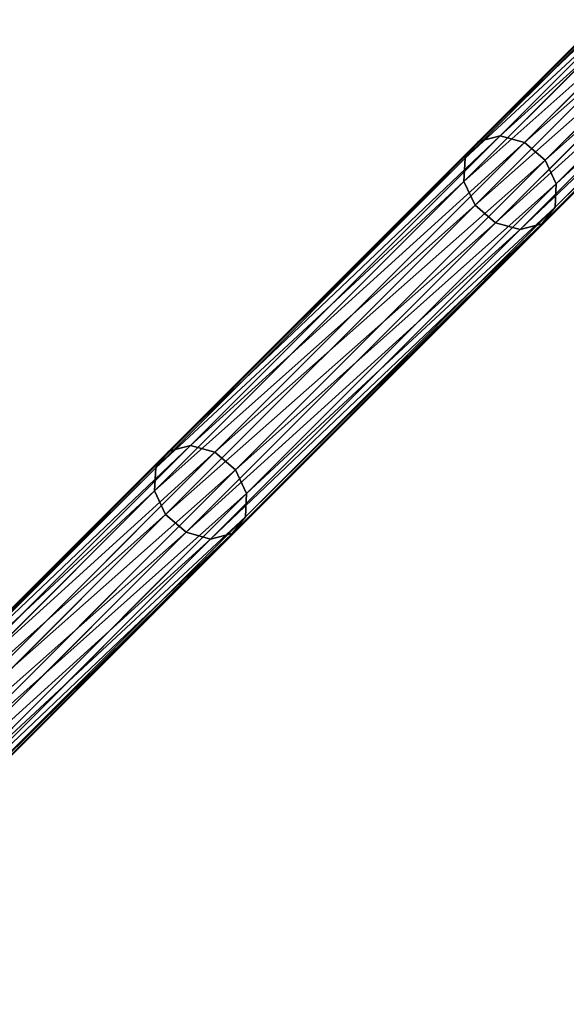
# Model space of a CAD drawing. Units: centimetres. Extents: x -282 to 283, y -282 to 283.
# Drawn here: x -87 to -79, y -92 to -78 of the extents above; entities that cross this region are included whole.
import ezdxf

# ---------------------------------------------------------------- set-up
doc = ezdxf.new("R2010")
doc.units = ezdxf.units.CM
doc.header["$LTSCALE"] = 2.54
doc.layers.get('0').update_dxf_attribs({"true_color": 0xff5454})
doc.layers.add('VP-EQ', color=7, linetype='Continuous', true_color=0x8a3492)

# ---------------------------------------------------------------- blocks, each defined once
blk = doc.blocks.new('Grupuj_29')
at = {"color": 0}
for p, q in [((32.21, 33.056, 56.188), (36.594, 37.444, 64.352)), ((32.21, 33.056, 56.188), (36.594, 37.444, 64.352)), ((31.899, 32.975, 56.4), (36.283, 37.361, 64.563)), ((31.899, 32.975, 56.4), (36.283, 37.361, 64.563)), ((32.558, 32.958, 56.052), (36.944, 37.346, 64.218)), ((32.558, 32.958, 56.052), (36.944, 37.346, 64.218)), ((31.709, 32.735, 56.632), (36.092, 37.121, 64.793)), ((31.709, 32.735, 56.632), (36.092, 37.121, 64.793)), ((32.851, 32.706, 56.03), (37.237, 37.094, 64.196)), ((32.851, 32.706, 56.03), (37.237, 37.094, 64.196)), ((31.691, 32.402, 56.822), (36.074, 36.787, 64.981)), ((31.691, 32.402, 56.822), (36.074, 36.787, 64.981)), ((33.01, 32.368, 56.127), (37.395, 36.756, 64.292)), ((33.01, 32.368, 56.127), (37.395, 36.756, 64.292)), ((31.85, 32.064, 56.919), (36.232, 36.448, 65.077)), ((31.85, 32.064, 56.919), (36.232, 36.448, 65.077)), ((32.993, 32.035, 56.317), (37.377, 36.422, 64.48)), ((32.993, 32.035, 56.317), (37.377, 36.422, 64.48)), ((32.144, 31.812, 56.896), (36.525, 36.196, 65.055)), ((32.144, 31.812, 56.896), (36.525, 36.196, 65.055)), ((37.186, 36.181, 64.711), (32.803, 31.795, 56.549)), ((37.186, 36.181, 64.711), (32.803, 31.795, 56.549)), ((32.492, 31.714, 56.761), (36.874, 36.099, 64.921)), ((32.492, 31.714, 56.761), (36.874, 36.099, 64.921)), ((27.478, 28.551, 48.276), (31.899, 32.975, 56.4)), ((27.478, 28.551, 48.276), (31.899, 32.975, 56.4)), ((27.788, 28.632, 48.063), (32.21, 33.056, 56.188)), ((27.788, 28.632, 48.063), (32.21, 33.056, 56.188)), ((28.136, 28.533, 47.926), (32.558, 32.958, 56.052)), ((28.136, 28.533, 47.926), (32.558, 32.958, 56.052)), ((31.709, 32.735, 56.632), (31.899, 32.975, 56.4)), ((31.709, 32.735, 56.632), (31.899, 32.975, 56.4)), ((31.899, 32.975, 56.4), (32.21, 33.056, 56.188)), ((31.899, 32.975, 56.4), (32.21, 33.056, 56.188)), ((32.21, 33.056, 56.188), (32.558, 32.958, 56.052)), ((32.21, 33.056, 56.188), (32.558, 32.958, 56.052)), ((32.558, 32.958, 56.052), (32.851, 32.706, 56.03)), ((32.558, 32.958, 56.052), (32.851, 32.706, 56.03)), ((27.29, 28.313, 48.511), (31.709, 32.735, 56.632)), ((27.29, 28.313, 48.511), (31.709, 32.735, 56.632)), ((28.429, 28.281, 47.904), (32.851, 32.706, 56.03)), ((28.429, 28.281, 47.904), (32.851, 32.706, 56.03)), ((31.691, 32.402, 56.822), (31.709, 32.735, 56.632)), ((31.691, 32.402, 56.822), (31.709, 32.735, 56.632)), ((32.851, 32.706, 56.03), (33.01, 32.368, 56.127)), ((32.851, 32.706, 56.03), (33.01, 32.368, 56.127)), ((27.273, 27.98, 48.702), (31.691, 32.402, 56.822)), ((27.273, 27.98, 48.702), (31.691, 32.402, 56.822)), ((28.588, 27.943, 48.001), (33.01, 32.368, 56.127)), ((28.588, 27.943, 48.001), (33.01, 32.368, 56.127)), ((31.85, 32.064, 56.919), (31.691, 32.402, 56.822)), ((31.85, 32.064, 56.919), (31.691, 32.402, 56.822)), ((33.01, 32.368, 56.127), (32.993, 32.035, 56.317)), ((33.01, 32.368, 56.127), (32.993, 32.035, 56.317)), ((27.432, 27.643, 48.8), (31.85, 32.064, 56.919)), ((27.432, 27.643, 48.8), (31.85, 32.064, 56.919)), ((28.572, 27.611, 48.193), (32.993, 32.035, 56.317)), ((28.572, 27.611, 48.193), (32.993, 32.035, 56.317)), ((32.144, 31.812, 56.896), (31.85, 32.064, 56.919)), ((32.144, 31.812, 56.896), (31.85, 32.064, 56.919)), ((27.725, 27.391, 48.777), (32.144, 31.812, 56.896)), ((27.725, 27.391, 48.777), (32.144, 31.812, 56.896)), ((32.492, 31.714, 56.761), (32.144, 31.812, 56.896)), ((32.492, 31.714, 56.761), (32.144, 31.812, 56.896)), ((28.073, 27.292, 48.641), (32.492, 31.714, 56.761)), ((28.073, 27.292, 48.641), (32.492, 31.714, 56.761)), ((32.803, 31.795, 56.549), (28.383, 27.372, 48.427)), ((32.803, 31.795, 56.549), (28.383, 27.372, 48.427)), ((32.803, 31.795, 56.549), (32.492, 31.714, 56.761)), ((32.803, 31.795, 56.549), (32.492, 31.714, 56.761)), ((23.33, 24.171, 39.978), (27.788, 28.632, 48.063)), ((23.33, 24.171, 39.978), (27.788, 28.632, 48.063)), ((27.478, 28.551, 48.276), (27.788, 28.632, 48.063)), ((27.478, 28.551, 48.276), (27.788, 28.632, 48.063)), ((27.788, 28.632, 48.063), (28.136, 28.533, 47.926)), ((27.788, 28.632, 48.063), (28.136, 28.533, 47.926)), ((23.021, 24.091, 40.193), (27.478, 28.551, 48.276)), ((23.021, 24.091, 40.193), (27.478, 28.551, 48.276)), ((23.677, 24.071, 39.84), (28.136, 28.533, 47.926)), ((23.677, 24.071, 39.84), (28.136, 28.533, 47.926)), ((27.29, 28.313, 48.511), (27.478, 28.551, 48.276)), ((27.29, 28.313, 48.511), (27.478, 28.551, 48.276)), ((28.136, 28.533, 47.926), (28.429, 28.281, 47.904)), ((28.136, 28.533, 47.926), (28.429, 28.281, 47.904)), ((22.834, 23.854, 40.429), (27.29, 28.313, 48.511)), ((22.834, 23.854, 40.429), (27.29, 28.313, 48.511)), ((23.97, 23.819, 39.818), (28.429, 28.281, 47.904)), ((23.97, 23.819, 39.818), (28.429, 28.281, 47.904)), ((27.273, 27.98, 48.702), (27.29, 28.313, 48.511)), ((27.273, 27.98, 48.702), (27.29, 28.313, 48.511)), ((28.429, 28.281, 47.904), (28.588, 27.943, 48.001)), ((28.429, 28.281, 47.904), (28.588, 27.943, 48.001)), ((22.818, 23.522, 40.622), (27.273, 27.98, 48.702)), ((22.818, 23.522, 40.622), (27.273, 27.98, 48.702)), ((24.13, 23.482, 39.916), (28.588, 27.943, 48.001)), ((24.13, 23.482, 39.916), (28.588, 27.943, 48.001)), ((27.432, 27.643, 48.8), (27.273, 27.98, 48.702)), ((27.432, 27.643, 48.8), (27.273, 27.98, 48.702)), ((28.588, 27.943, 48.001), (28.572, 27.611, 48.193)), ((28.588, 27.943, 48.001), (28.572, 27.611, 48.193)), ((22.977, 23.185, 40.721), (27.432, 27.643, 48.8)), ((22.977, 23.185, 40.721), (27.432, 27.643, 48.8)), ((24.114, 23.15, 40.109), (28.572, 27.611, 48.193)), ((24.114, 23.15, 40.109), (28.572, 27.611, 48.193)), ((27.725, 27.391, 48.777), (27.432, 27.643, 48.8)), ((27.725, 27.391, 48.777), (27.432, 27.643, 48.8)), ((28.572, 27.611, 48.193), (28.383, 27.372, 48.427)), ((28.572, 27.611, 48.193), (28.383, 27.372, 48.427)), ((23.27, 22.933, 40.698), (27.725, 27.391, 48.777)), ((23.27, 22.933, 40.698), (27.725, 27.391, 48.777)), ((28.383, 27.372, 48.427), (23.927, 22.913, 40.345)), ((28.383, 27.372, 48.427), (23.927, 22.913, 40.345)), ((28.073, 27.292, 48.641), (27.725, 27.391, 48.777)), ((28.073, 27.292, 48.641), (27.725, 27.391, 48.777)), ((28.383, 27.372, 48.427), (28.073, 27.292, 48.641)), ((28.383, 27.372, 48.427), (28.073, 27.292, 48.641)), ((23.618, 22.833, 40.561), (28.073, 27.292, 48.641)), ((23.618, 22.833, 40.561), (28.073, 27.292, 48.641))]:
    blk.add_line(p, q, dxfattribs=at)
mesh = blk.add_polyface(dxfattribs=at)
corners = [(36.092, 37.121, 64.793), (31.899, 32.975, 56.4), (31.709, 32.735, 56.632), (36.283, 37.361, 64.563), (40.438, 41.47, 72.993), (40.63, 41.711, 72.765)]
mesh.append_faces([[corners[k] for k in face] for face in [(0, 1, 2), (3, 4, 5)]], dxfattribs={"vtx0": -1, "color": 0})
mesh.append_faces([[corners[k] for k in face] for face in [(1, 0, 3)]], dxfattribs={"vtx0": -1, "vtx1": -1, "color": 0})
mesh.append_faces([[corners[k] for k in face] for face in [(3, 0, 4)]], dxfattribs={"vtx0": -1, "vtx2": -1, "color": 0})
mesh = blk.add_polyface(dxfattribs=at)
corners = [(31.899, 32.975, 56.4), (36.594, 37.444, 64.352), (32.21, 33.056, 56.188), (36.283, 37.361, 64.563)]
mesh.append_faces([[corners[k] for k in face] for face in [(0, 1, 2), (1, 0, 3)]], dxfattribs={"vtx0": -1, "color": 0})
mesh = blk.add_polyface(dxfattribs=at)
corners = [(32.21, 33.056, 56.188), (36.944, 37.346, 64.218), (32.558, 32.958, 56.052), (36.594, 37.444, 64.352)]
mesh.append_faces([[corners[k] for k in face] for face in [(0, 1, 2), (1, 0, 3)]], dxfattribs={"vtx0": -1, "color": 0})
mesh = blk.add_polyface(dxfattribs=at)
corners = [(32.558, 32.958, 56.052), (37.237, 37.094, 64.196), (32.851, 32.706, 56.03), (36.944, 37.346, 64.218)]
mesh.append_faces([[corners[k] for k in face] for face in [(0, 1, 2), (1, 0, 3)]], dxfattribs={"vtx0": -1, "color": 0})
mesh = blk.add_polyface(dxfattribs=at)
corners = [(36.074, 36.787, 64.981), (31.709, 32.735, 56.632), (31.691, 32.402, 56.822), (36.092, 37.121, 64.793)]
mesh.append_faces([[corners[k] for k in face] for face in [(0, 1, 2), (1, 0, 3)]], dxfattribs={"vtx0": -1, "color": 0})
mesh = blk.add_polyface(dxfattribs=at)
corners = [(32.851, 32.706, 56.03), (37.395, 36.756, 64.292), (33.01, 32.368, 56.127), (37.237, 37.094, 64.196)]
mesh.append_faces([[corners[k] for k in face] for face in [(0, 1, 2), (1, 0, 3)]], dxfattribs={"vtx0": -1, "color": 0})
mesh = blk.add_polyface(dxfattribs=at)
corners = [(36.232, 36.448, 65.077), (31.691, 32.402, 56.822), (31.85, 32.064, 56.919), (36.074, 36.787, 64.981)]
mesh.append_faces([[corners[k] for k in face] for face in [(0, 1, 2), (1, 0, 3)]], dxfattribs={"vtx0": -1, "color": 0})
mesh = blk.add_polyface(dxfattribs=at)
corners = [(33.01, 32.368, 56.127), (37.377, 36.422, 64.48), (32.993, 32.035, 56.317), (37.395, 36.756, 64.292)]
mesh.append_faces([[corners[k] for k in face] for face in [(0, 1, 2), (1, 0, 3)]], dxfattribs={"vtx0": -1, "color": 0})
mesh = blk.add_polyface(dxfattribs=at)
corners = [(36.525, 36.196, 65.055), (31.85, 32.064, 56.919), (32.144, 31.812, 56.896), (36.232, 36.448, 65.077)]
mesh.append_faces([[corners[k] for k in face] for face in [(0, 1, 2), (1, 0, 3)]], dxfattribs={"vtx0": -1, "color": 0})
mesh = blk.add_polyface(dxfattribs=at)
corners = [(28.572, 27.611, 48.193), (32.803, 31.795, 56.549), (28.383, 27.372, 48.427), (32.993, 32.035, 56.317), (37.186, 36.181, 64.711), (37.377, 36.422, 64.48)]
mesh.append_faces([[corners[k] for k in face] for face in [(0, 1, 2), (4, 3, 5)]], dxfattribs={"vtx0": -1, "color": 0})
mesh.append_faces([[corners[k] for k in face] for face in [(1, 3, 4)]], dxfattribs={"vtx0": -1, "vtx1": -1, "color": 0})
mesh.append_faces([[corners[k] for k in face] for face in [(1, 0, 3)]], dxfattribs={"vtx0": -1, "vtx2": -1, "color": 0})
mesh = blk.add_polyface(dxfattribs=at)
corners = [(36.874, 36.099, 64.921), (32.144, 31.812, 56.896), (32.492, 31.714, 56.761), (36.525, 36.196, 65.055)]
mesh.append_faces([[corners[k] for k in face] for face in [(0, 1, 2), (1, 0, 3)]], dxfattribs={"vtx0": -1, "color": 0})
mesh = blk.add_polyface(dxfattribs=at)
corners = [(37.186, 36.181, 64.711), (32.492, 31.714, 56.761), (32.803, 31.795, 56.549), (36.874, 36.099, 64.921)]
mesh.append_faces([[corners[k] for k in face] for face in [(0, 1, 2), (1, 0, 3)]], dxfattribs={"vtx0": -1, "color": 0})
mesh = blk.add_polyface(dxfattribs=at)
corners = [(31.709, 32.735, 56.632), (27.478, 28.551, 48.276), (27.29, 28.313, 48.511), (31.899, 32.975, 56.4)]
mesh.append_faces([[corners[k] for k in face] for face in [(0, 1, 2), (1, 0, 3)]], dxfattribs={"vtx0": -1, "color": 0})
mesh = blk.add_polyface(dxfattribs=at)
corners = [(27.478, 28.551, 48.276), (32.21, 33.056, 56.188), (27.788, 28.632, 48.063), (31.899, 32.975, 56.4)]
mesh.append_faces([[corners[k] for k in face] for face in [(0, 1, 2), (1, 0, 3)]], dxfattribs={"vtx0": -1, "color": 0})
mesh = blk.add_polyface(dxfattribs=at)
corners = [(27.788, 28.632, 48.063), (32.558, 32.958, 56.052), (28.136, 28.533, 47.926), (32.21, 33.056, 56.188)]
mesh.append_faces([[corners[k] for k in face] for face in [(0, 1, 2), (1, 0, 3)]], dxfattribs={"vtx0": -1, "color": 0})
mesh = blk.add_polyface(dxfattribs=at)
corners = [(28.136, 28.533, 47.926), (32.851, 32.706, 56.03), (28.429, 28.281, 47.904), (32.558, 32.958, 56.052)]
mesh.append_faces([[corners[k] for k in face] for face in [(0, 1, 2), (1, 0, 3)]], dxfattribs={"vtx0": -1, "color": 0})
mesh = blk.add_polyface(dxfattribs=at)
corners = [(31.691, 32.402, 56.822), (27.29, 28.313, 48.511), (27.273, 27.98, 48.702), (31.709, 32.735, 56.632)]
mesh.append_faces([[corners[k] for k in face] for face in [(0, 1, 2), (1, 0, 3)]], dxfattribs={"vtx0": -1, "color": 0})
mesh = blk.add_polyface(dxfattribs=at)
corners = [(28.429, 28.281, 47.904), (33.01, 32.368, 56.127), (28.588, 27.943, 48.001), (32.851, 32.706, 56.03)]
mesh.append_faces([[corners[k] for k in face] for face in [(0, 1, 2), (1, 0, 3)]], dxfattribs={"vtx0": -1, "color": 0})
mesh = blk.add_polyface(dxfattribs=at)
corners = [(31.85, 32.064, 56.919), (27.273, 27.98, 48.702), (27.432, 27.643, 48.8), (31.691, 32.402, 56.822)]
mesh.append_faces([[corners[k] for k in face] for face in [(0, 1, 2), (1, 0, 3)]], dxfattribs={"vtx0": -1, "color": 0})
mesh = blk.add_polyface(dxfattribs=at)
corners = [(28.588, 27.943, 48.001), (32.993, 32.035, 56.317), (28.572, 27.611, 48.193), (33.01, 32.368, 56.127)]
mesh.append_faces([[corners[k] for k in face] for face in [(0, 1, 2), (1, 0, 3)]], dxfattribs={"vtx0": -1, "color": 0})
mesh = blk.add_polyface(dxfattribs=at)
corners = [(32.144, 31.812, 56.896), (27.432, 27.643, 48.8), (27.725, 27.391, 48.777), (31.85, 32.064, 56.919)]
mesh.append_faces([[corners[k] for k in face] for face in [(0, 1, 2), (1, 0, 3)]], dxfattribs={"vtx0": -1, "color": 0})
mesh = blk.add_polyface(dxfattribs=at)
corners = [(32.492, 31.714, 56.761), (27.725, 27.391, 48.777), (28.073, 27.292, 48.641), (32.144, 31.812, 56.896)]
mesh.append_faces([[corners[k] for k in face] for face in [(0, 1, 2), (1, 0, 3)]], dxfattribs={"vtx0": -1, "color": 0})
mesh = blk.add_polyface(dxfattribs=at)
corners = [(32.803, 31.795, 56.549), (28.073, 27.292, 48.641), (28.383, 27.372, 48.427), (32.492, 31.714, 56.761)]
mesh.append_faces([[corners[k] for k in face] for face in [(0, 1, 2), (1, 0, 3)]], dxfattribs={"vtx0": -1, "color": 0})
mesh = blk.add_polyface(dxfattribs=at)
corners = [(23.021, 24.091, 40.193), (27.788, 28.632, 48.063), (23.33, 24.171, 39.978), (27.478, 28.551, 48.276)]
mesh.append_faces([[corners[k] for k in face] for face in [(0, 1, 2), (1, 0, 3)]], dxfattribs={"vtx0": -1, "color": 0})
mesh = blk.add_polyface(dxfattribs=at)
corners = [(23.33, 24.171, 39.978), (28.136, 28.533, 47.926), (23.677, 24.071, 39.84), (27.788, 28.632, 48.063)]
mesh.append_faces([[corners[k] for k in face] for face in [(0, 1, 2), (1, 0, 3)]], dxfattribs={"vtx0": -1, "color": 0})
mesh = blk.add_polyface(dxfattribs=at)
corners = [(22.834, 23.854, 40.429), (18.528, 19.595, 32.15), (18.341, 19.359, 32.388), (23.021, 24.091, 40.193), (27.29, 28.313, 48.511), (27.478, 28.551, 48.276)]
mesh.append_faces([[corners[k] for k in face] for face in [(0, 1, 2), (3, 4, 5)]], dxfattribs={"vtx0": -1, "color": 0})
mesh.append_faces([[corners[k] for k in face] for face in [(1, 0, 3)]], dxfattribs={"vtx0": -1, "vtx1": -1, "color": 0})
mesh.append_faces([[corners[k] for k in face] for face in [(3, 0, 4)]], dxfattribs={"vtx0": -1, "vtx2": -1, "color": 0})
mesh = blk.add_polyface(dxfattribs=at)
corners = [(23.677, 24.071, 39.84), (28.429, 28.281, 47.904), (23.97, 23.819, 39.818), (28.136, 28.533, 47.926)]
mesh.append_faces([[corners[k] for k in face] for face in [(0, 1, 2), (1, 0, 3)]], dxfattribs={"vtx0": -1, "color": 0})
mesh = blk.add_polyface(dxfattribs=at)
corners = [(27.273, 27.98, 48.702), (22.834, 23.854, 40.429), (22.818, 23.522, 40.622), (27.29, 28.313, 48.511)]
mesh.append_faces([[corners[k] for k in face] for face in [(0, 1, 2), (1, 0, 3)]], dxfattribs={"vtx0": -1, "color": 0})
mesh = blk.add_polyface(dxfattribs=at)
corners = [(23.97, 23.819, 39.818), (28.588, 27.943, 48.001), (24.13, 23.482, 39.916), (28.429, 28.281, 47.904)]
mesh.append_faces([[corners[k] for k in face] for face in [(0, 1, 2), (1, 0, 3)]], dxfattribs={"vtx0": -1, "color": 0})
mesh = blk.add_polyface(dxfattribs=at)
corners = [(27.432, 27.643, 48.8), (22.818, 23.522, 40.622), (22.977, 23.185, 40.721), (27.273, 27.98, 48.702)]
mesh.append_faces([[corners[k] for k in face] for face in [(0, 1, 2), (1, 0, 3)]], dxfattribs={"vtx0": -1, "color": 0})
mesh = blk.add_polyface(dxfattribs=at)
corners = [(24.13, 23.482, 39.916), (28.572, 27.611, 48.193), (24.114, 23.15, 40.109), (28.588, 27.943, 48.001)]
mesh.append_faces([[corners[k] for k in face] for face in [(0, 1, 2), (1, 0, 3)]], dxfattribs={"vtx0": -1, "color": 0})
mesh = blk.add_polyface(dxfattribs=at)
corners = [(19.62, 18.654, 32.066), (23.927, 22.913, 40.345), (19.434, 18.417, 32.303), (24.114, 23.15, 40.109), (28.383, 27.372, 48.427), (28.572, 27.611, 48.193)]
mesh.append_faces([[corners[k] for k in face] for face in [(0, 1, 2), (4, 3, 5)]], dxfattribs={"vtx0": -1, "color": 0})
mesh.append_faces([[corners[k] for k in face] for face in [(1, 3, 4)]], dxfattribs={"vtx0": -1, "vtx1": -1, "color": 0})
mesh.append_faces([[corners[k] for k in face] for face in [(1, 0, 3)]], dxfattribs={"vtx0": -1, "vtx2": -1, "color": 0})
mesh = blk.add_polyface(dxfattribs=at)
corners = [(27.725, 27.391, 48.777), (22.977, 23.185, 40.721), (23.27, 22.933, 40.698), (27.432, 27.643, 48.8)]
mesh.append_faces([[corners[k] for k in face] for face in [(0, 1, 2), (1, 0, 3)]], dxfattribs={"vtx0": -1, "color": 0})
mesh = blk.add_polyface(dxfattribs=at)
corners = [(28.073, 27.292, 48.641), (23.27, 22.933, 40.698), (23.618, 22.833, 40.561), (27.725, 27.391, 48.777)]
mesh.append_faces([[corners[k] for k in face] for face in [(0, 1, 2), (1, 0, 3)]], dxfattribs={"vtx0": -1, "color": 0})
mesh = blk.add_polyface(dxfattribs=at)
corners = [(28.383, 27.372, 48.427), (23.618, 22.833, 40.561), (23.927, 22.913, 40.345), (28.073, 27.292, 48.641)]
mesh.append_faces([[corners[k] for k in face] for face in [(0, 1, 2), (1, 0, 3)]], dxfattribs={"vtx0": -1, "color": 0})
blk = doc.blocks.new('Grupuj_69')
at = {"color": 252, "true_color": 0xa48f7a}
blk.add_blockref('Grupuj_29', (20.239, 19.9, 38.75), dxfattribs=at)
blk = doc.blocks.new('RB1381_')
at = {"color": 0}
for p, q in [((-78.285, -77.751), (-91.035, -90.51)), ((-77.292, -78.842), (-89.956, -91.514))]:
    blk.add_line(p, q, dxfattribs=at)
blk = doc.blocks.new('RB1381_2D')
at = {"layer": 'VP-EQ', "color": 0}
blk.add_blockref('RB1381_', (397.775, 275.14), dxfattribs=at)

msp = doc.modelspace()

# ---------------------------------------------------------------- block references
at = {"color": 0}
msp.add_blockref('Grupuj_69', (-132.112, -132.331), dxfattribs=at)
at = {"layer": 'VP-EQ', "color": 0}
msp.add_blockref('RB1381_2D', (-397.715, -275.111), dxfattribs=at)

doc.saveas('drawing.dxf')
